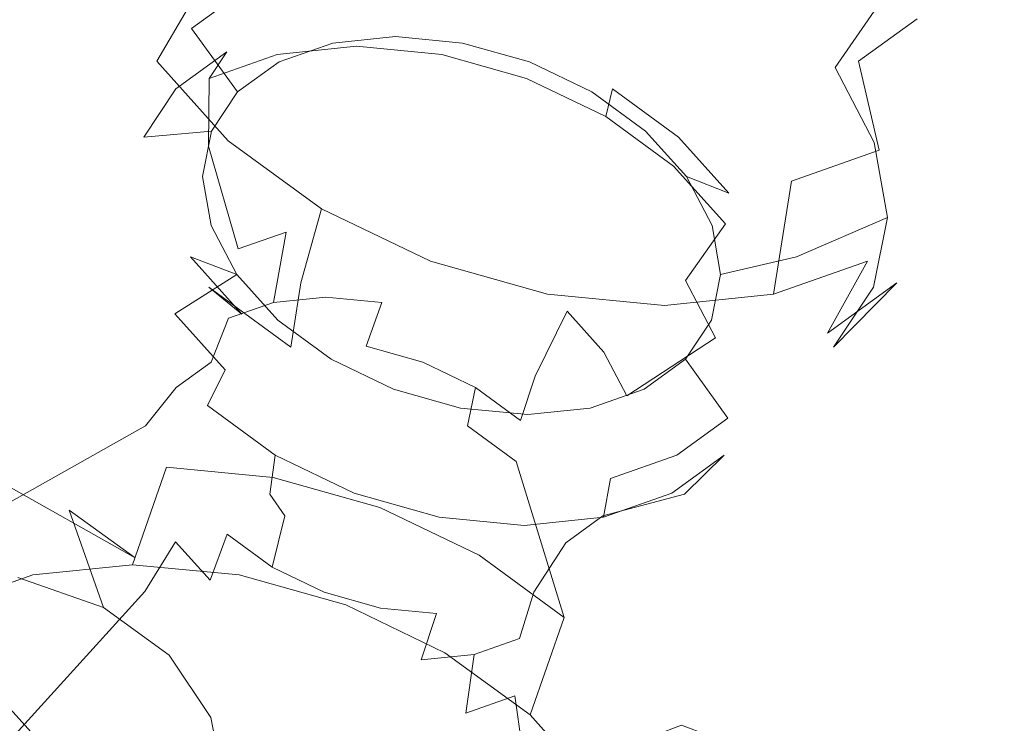
# Model space of a CAD drawing. Extents: x -90 to 89, y -148 to 34.
# Drawn here: x 76 to 89, y 11 to 21 of the extents above; entities that cross this region are included whole.
import ezdxf

# ---------------------------------------------------------------- set-up
doc = ezdxf.new("R2010")
doc.units = 0
doc.header["$LTSCALE"] = 500
doc.header["$MEASUREMENT"] = 0
doc.layers.add('BATERIA_3', color=7, linetype='Continuous')

msp = doc.modelspace()

# ---------------------------------------------------------------- linework, layer by layer
at = {"layer": 'BATERIA_3', "lineweight": 0}
for points, invisible_edges in [([(77.611, 21.109, 107.674), (78.389, 22.302, 106.692), (78.928, 21.274, 105.796), (78.187, 20.011, 106.717)], 13), ([(89.047, 20.011, 110.773), (89.091, 21.274, 109.592), (88.911, 22.302, 110.621), (88.854, 21.109, 111.873)], 15), ([(77.611, 21.109, 107.674), (77.44, 20.053, 108.738), (77.254, 21.112, 109.8), (77.418, 22.207, 108.775)], 15), ([(78.069, 21.598, 112.949), (78.635, 20.433, 113.378), (79.301, 20.917, 114.144), (78.885, 22.19, 113.886)], 15), ([(83.821, 22.19, 115.729), (83.337, 20.917, 115.651), (84.343, 20.433, 115.51), (85.051, 21.598, 115.556)], 15), ([(88.279, 22.207, 112.831), (87.731, 21.112, 113.712), (88.286, 20.053, 112.789), (88.854, 21.109, 111.873)], 15), ([(77.254, 21.112, 109.8), (77.376, 19.927, 110.907), (77.555, 20.826, 111.933), (77.451, 22.099, 110.927)], 15), ([(78.928, 21.274, 105.796), (79.795, 22.101, 105.528), (80.542, 21.27, 104.92), (79.788, 20.316, 105.095)], 15), ([(86.843, 22.099, 114.435), (86.105, 20.826, 115.126), (86.913, 19.927, 114.469), (87.731, 21.112, 113.712)], 7), ([(88.901, 20.316, 108.498), (88.447, 21.27, 107.872), (88.612, 22.101, 108.821), (89.091, 21.274, 109.592)], 15), ([(81.517, 20.557, 104.522), (82.327, 21.807, 104.763), (83.185, 21.394, 104.642), (82.653, 20.009, 104.363)], 15), ([(87.217, 20.009, 106.067), (86.632, 21.394, 105.929), (87.201, 21.807, 106.583), (87.971, 20.557, 106.933)], 15), ([(77.555, 20.826, 111.933), (78.214, 19.802, 112.547), (78.635, 20.433, 113.378), (78.069, 21.598, 112.949)], 15), ([(85.051, 21.598, 115.556), (84.343, 20.433, 115.51), (85.205, 19.802, 115.158), (86.105, 20.826, 115.126)], 15), ([(80.168, 21.221, 114.792), (80.452, 20.244, 114.675), (81.257, 20.327, 115.064), (81.176, 21.325, 115.28)], 13), ([(81.176, 21.325, 115.28), (81.257, 20.327, 115.064), (82.12, 20.244, 115.298), (82.257, 21.221, 115.573)], 13), ([(82.653, 20.009, 104.363), (83.185, 21.394, 104.642), (84.108, 21.134, 104.709), (83.874, 19.665, 104.451)], 15), ([(86.237, 19.665, 105.334), (85.892, 21.134, 105.376), (86.632, 21.394, 105.929), (87.217, 20.009, 106.067)], 15), ([(78.187, 20.011, 106.717), (78.928, 21.274, 105.796), (79.788, 20.316, 105.095), (79.106, 18.987, 105.968)], 6), ([(79.301, 20.917, 114.144), (79.76, 20.001, 114.157), (80.452, 20.244, 114.675), (80.168, 21.221, 114.792)], 13), ([(79.788, 20.316, 105.095), (80.542, 21.27, 104.92), (81.517, 20.557, 104.522), (80.912, 19.494, 104.637)], 15), ([(82.257, 21.221, 115.573), (82.12, 20.244, 115.298), (82.982, 20.001, 115.361), (83.337, 20.917, 115.651)], 13), ([(88.352, 19.494, 107.415), (87.971, 20.557, 106.933), (88.447, 21.27, 107.872), (88.901, 20.316, 108.498)], 15), ([(88.844, 18.987, 109.604), (88.901, 20.316, 108.498), (89.091, 21.274, 109.592), (89.047, 20.011, 110.773)], 15), ([(77.44, 20.053, 108.738), (77.545, 18.963, 109.941), (77.376, 19.927, 110.907), (77.254, 21.112, 109.8)], 15), ([(78.187, 20.011, 106.717), (77.996, 18.993, 107.815), (77.44, 20.053, 108.738), (77.611, 21.109, 107.674)], 15), ([(83.874, 19.665, 104.451), (84.108, 21.134, 104.709), (85.031, 21.045, 104.959), (85.097, 19.548, 104.782)], 15), ([(85.097, 19.548, 104.782), (85.031, 21.045, 104.959), (85.892, 21.134, 105.376), (86.237, 19.665, 105.334)], 15), ([(87.731, 21.112, 113.712), (86.913, 19.927, 114.469), (87.418, 18.963, 113.628), (88.286, 20.053, 112.789)], 12), ([(88.854, 21.109, 111.873), (88.286, 20.053, 112.789), (88.472, 18.993, 111.727), (89.047, 20.011, 110.773)], 15), ([(78.635, 20.433, 113.378), (79.227, 19.614, 113.546), (79.76, 20.001, 114.157), (79.301, 20.917, 114.144)], 5), ([(83.337, 20.917, 115.651), (82.982, 20.001, 115.361), (83.785, 19.614, 115.248), (84.343, 20.433, 115.51)], 13), ([(77.376, 19.927, 110.907), (78.068, 19.067, 111.708), (78.214, 19.802, 112.547), (77.555, 20.826, 111.933)], 15), ([(86.105, 20.826, 115.126), (85.205, 19.802, 115.158), (85.865, 19.067, 114.62), (86.913, 19.927, 114.469)], 15), ([(79.941, 20.43, 115.451), (79.737, 20.097, 115.908), (80.758, 20.202, 116.401), (80.933, 20.532, 115.931)], 13), ([(80.452, 20.244, 114.675), (79.941, 20.43, 115.451), (80.933, 20.532, 115.931), (81.257, 20.327, 115.064)], 15), ([(80.933, 20.532, 115.931), (80.758, 20.202, 116.401), (81.852, 20.097, 116.698), (81.997, 20.43, 116.219)], 13), ([(80.912, 19.494, 104.637), (81.517, 20.557, 104.522), (82.653, 20.009, 104.363), (82.223, 18.863, 104.453)], 15), ([(81.257, 20.327, 115.064), (80.933, 20.532, 115.931), (81.997, 20.43, 116.219), (82.12, 20.244, 115.298)], 15), ([(87.483, 18.863, 106.417), (87.217, 20.009, 106.067), (87.971, 20.557, 106.933), (88.352, 19.494, 107.415)], 13), ([(78.214, 19.802, 112.547), (78.891, 19.11, 112.883), (79.227, 19.614, 113.546), (78.635, 20.433, 113.378)], 9), ([(79.088, 20.131, 114.813), (78.859, 19.789, 115.252), (79.737, 20.097, 115.908), (79.941, 20.43, 115.451)], 13), ([(79.76, 20.001, 114.157), (79.088, 20.131, 114.813), (79.941, 20.43, 115.451), (80.452, 20.244, 114.675)], 15), ([(81.997, 20.43, 116.219), (81.852, 20.097, 116.698), (82.945, 19.789, 116.777), (83.06, 20.131, 116.297)], 13), ([(82.12, 20.244, 115.298), (81.997, 20.43, 116.219), (83.06, 20.131, 116.297), (82.982, 20.001, 115.361)], 15), ([(84.343, 20.433, 115.51), (83.785, 19.614, 115.248), (84.473, 19.11, 114.967), (85.205, 19.802, 115.158)], 13), ([(79.106, 18.987, 105.968), (79.788, 20.316, 105.095), (80.912, 19.494, 104.637), (80.307, 18.109, 105.478)], 7), ([(88.258, 18.109, 108.448), (88.352, 19.494, 107.415), (88.901, 20.316, 108.498), (88.844, 18.987, 109.604)], 15), ([(79.737, 20.097, 115.908), (79.663, 19.201, 116.351), (80.606, 19.298, 116.807), (80.758, 20.202, 116.401)], 15), ([(80.758, 20.202, 116.401), (80.606, 19.298, 116.807), (81.617, 19.201, 117.081), (81.852, 20.097, 116.698)], 15), ([(77.996, 18.993, 107.815), (78.051, 17.999, 109.1), (77.545, 18.963, 109.941), (77.44, 20.053, 108.738)], 15), ([(78.432, 19.654, 114.06), (78.185, 19.299, 114.476), (78.859, 19.789, 115.252), (79.088, 20.131, 114.813)], 11), ([(79.227, 19.614, 113.546), (78.432, 19.654, 114.06), (79.088, 20.131, 114.813), (79.76, 20.001, 114.157)], 13), ([(78.859, 19.789, 115.252), (78.853, 18.917, 115.745), (79.663, 19.201, 116.351), (79.737, 20.097, 115.908)], 15), ([(81.852, 20.097, 116.698), (81.617, 19.201, 117.081), (82.626, 18.917, 117.154), (82.945, 19.789, 116.777)], 15), ([(83.06, 20.131, 116.297), (82.945, 19.789, 116.777), (83.963, 19.299, 116.634), (84.049, 19.654, 116.157)], 9), ([(82.982, 20.001, 115.361), (83.06, 20.131, 116.297), (84.049, 19.654, 116.157), (83.785, 19.614, 115.248)], 15), ([(88.286, 20.053, 112.789), (87.418, 18.963, 113.628), (87.588, 17.999, 112.662), (88.472, 18.993, 111.727)], 13), ([(77.545, 18.963, 109.941), (78.206, 18.278, 110.918), (78.068, 19.067, 111.708), (77.376, 19.927, 110.907)], 15), ([(79.106, 18.987, 105.968), (78.883, 18.006, 107.092), (77.996, 18.993, 107.815), (78.187, 20.011, 106.717)], 15), ([(82.223, 18.863, 104.453), (82.653, 20.009, 104.363), (83.874, 19.665, 104.451), (83.63, 18.466, 104.555)], 15), ([(86.913, 19.927, 114.469), (85.865, 19.067, 114.62), (86.279, 18.278, 113.933), (87.418, 18.963, 113.628)], 15), ([(86.353, 18.466, 105.572), (86.237, 19.665, 105.334), (87.217, 20.009, 106.067), (87.483, 18.863, 106.417)], 11), ([(89.047, 20.011, 110.773), (88.472, 18.993, 111.727), (88.275, 18.006, 110.6), (88.844, 18.987, 109.604)], 15), ([(78.068, 19.067, 111.708), (78.775, 18.524, 112.213), (78.891, 19.11, 112.883), (78.214, 19.802, 112.547)], 13), ([(78.185, 19.299, 114.476), (78.23, 18.464, 115.029), (78.853, 18.917, 115.745), (78.859, 19.789, 115.252)], 11), ([(82.945, 19.789, 116.777), (82.626, 18.917, 117.154), (83.566, 18.464, 117.022), (83.963, 19.299, 116.634)], 15), ([(85.205, 19.802, 115.158), (84.473, 19.11, 114.967), (85, 18.524, 114.538), (85.865, 19.067, 114.62)], 13), ([(78.018, 19.033, 113.242), (77.759, 18.66, 113.636), (78.185, 19.299, 114.476), (78.432, 19.654, 114.06)], 15), ([(78.891, 19.11, 112.883), (78.018, 19.033, 113.242), (78.432, 19.654, 114.06), (79.227, 19.614, 113.546)], 12), ([(83.63, 18.466, 104.555), (83.874, 19.665, 104.451), (85.097, 19.548, 104.782), (85.039, 18.331, 104.937)], 15), ([(83.785, 19.614, 115.248), (84.049, 19.654, 116.157), (84.897, 19.033, 115.811), (84.473, 19.11, 114.967)], 13), ([(84.049, 19.654, 116.157), (83.963, 19.299, 116.634), (84.835, 18.66, 116.278), (84.897, 19.033, 115.811)], 13), ([(85.039, 18.331, 104.937), (85.097, 19.548, 104.782), (86.237, 19.665, 105.334), (86.353, 18.466, 105.572)], 15), ([(80.307, 18.109, 105.478), (80.912, 19.494, 104.637), (82.223, 18.863, 104.453), (81.708, 17.434, 105.281)], 7), ([(87.329, 17.434, 107.381), (87.483, 18.863, 106.417), (88.352, 19.494, 107.415), (88.258, 18.109, 108.448)], 15), ([(77.759, 18.66, 113.636), (77.837, 17.874, 114.252), (78.23, 18.464, 115.029), (78.185, 19.299, 114.476)], 15), ([(79.663, 19.201, 116.351), (79.853, 17.811, 116.537), (80.576, 17.885, 116.887), (80.606, 19.298, 116.807)], 15), ([(80.606, 19.298, 116.807), (80.576, 17.885, 116.887), (81.351, 17.811, 117.097), (81.617, 19.201, 117.081)], 15), ([(83.963, 19.299, 116.634), (83.566, 18.464, 117.022), (84.372, 17.874, 116.693), (84.835, 18.66, 116.278)], 15), ([(78.853, 18.917, 115.745), (79.232, 17.593, 116.072), (79.853, 17.811, 116.537), (79.663, 19.201, 116.351)], 13), ([(81.617, 19.201, 117.081), (81.351, 17.811, 117.097), (82.126, 17.593, 117.153), (82.626, 18.917, 117.154)], 15), ([(77.874, 18.31, 112.417), (77.611, 17.916, 112.786), (77.759, 18.66, 113.636), (78.018, 19.033, 113.242)], 15), ([(78.775, 18.524, 112.213), (77.874, 18.31, 112.417), (78.018, 19.033, 113.242), (78.891, 19.11, 112.883)], 15), ([(78.206, 18.278, 110.918), (78.885, 17.894, 111.582), (78.775, 18.524, 112.213), (78.068, 19.067, 111.708)], 13), ([(84.473, 19.11, 114.967), (84.897, 19.033, 115.811), (85.547, 18.31, 115.282), (85, 18.524, 114.538)], 9), ([(84.897, 19.033, 115.811), (84.835, 18.66, 116.278), (85.504, 17.916, 115.734), (85.547, 18.31, 115.282)], 13), ([(85.865, 19.067, 114.62), (85, 18.524, 114.538), (85.331, 17.894, 113.989), (86.279, 18.278, 113.933)], 13), ([(78.051, 17.999, 109.1), (78.619, 17.49, 110.231), (78.206, 18.278, 110.918), (77.545, 18.963, 109.941)], 15), ([(78.883, 18.006, 107.092), (78.858, 17.1, 108.442), (78.051, 17.999, 109.1), (77.996, 18.993, 107.815)], 15), ([(78.23, 18.464, 115.029), (78.754, 17.245, 115.523), (79.232, 17.593, 116.072), (78.853, 18.917, 115.745)], 11), ([(80.307, 18.109, 105.478), (80.041, 17.158, 106.62), (78.883, 18.006, 107.092), (79.106, 18.987, 105.968)], 14), ([(82.626, 18.917, 117.154), (82.126, 17.593, 117.153), (82.847, 17.245, 117.052), (83.566, 18.464, 117.022)], 15), ([(87.418, 18.963, 113.628), (86.279, 18.278, 113.933), (86.417, 17.49, 113.143), (87.588, 17.999, 112.662)], 15), ([(88.472, 18.993, 111.727), (87.588, 17.999, 112.662), (87.409, 17.1, 111.636), (88.275, 18.006, 110.6)], 13), ([(88.844, 18.987, 109.604), (88.275, 18.006, 110.6), (87.71, 17.158, 109.484), (88.258, 18.109, 108.448)], 15), ([(81.708, 17.434, 105.281), (82.223, 18.863, 104.453), (83.63, 18.466, 104.555), (83.212, 17.01, 105.391)], 7), ([(86.122, 17.01, 106.478), (86.353, 18.466, 105.572), (87.483, 18.863, 106.417), (87.329, 17.434, 107.381)], 4), ([(77.611, 17.916, 112.786), (77.7, 17.187, 113.468), (77.837, 17.874, 114.252), (77.759, 18.66, 113.636)], 15), ([(84.835, 18.66, 116.278), (84.372, 17.874, 116.693), (84.99, 17.187, 116.19), (85.504, 17.916, 115.734)], 11), ([(78.885, 17.894, 111.582), (78.01, 17.534, 111.639), (77.874, 18.31, 112.417), (78.775, 18.524, 112.213)], 15), ([(85, 18.524, 114.538), (85.547, 18.31, 115.282), (85.954, 17.534, 114.606), (85.331, 17.894, 113.989)], 15), ([(77.837, 17.874, 114.252), (78.452, 16.793, 114.928), (78.754, 17.245, 115.523), (78.23, 18.464, 115.029)], 15), ([(83.566, 18.464, 117.022), (82.847, 17.245, 117.052), (83.465, 16.793, 116.8), (84.372, 17.874, 116.693)], 15), ([(83.212, 17.01, 105.391), (83.63, 18.466, 104.555), (85.039, 18.331, 104.937), (84.717, 16.866, 105.799)], 7), ([(84.717, 16.866, 105.799), (85.039, 18.331, 104.937), (86.353, 18.466, 105.572), (86.122, 17.01, 106.478)], 7), ([(78.01, 17.534, 111.639), (77.751, 17.118, 111.987), (77.611, 17.916, 112.786), (77.874, 18.31, 112.417)], 15), ([(78.619, 17.49, 110.231), (79.215, 17.264, 111.033), (78.885, 17.894, 111.582), (78.206, 18.278, 110.918)], 13), ([(86.279, 18.278, 113.933), (85.331, 17.894, 113.989), (85.441, 17.264, 113.358), (86.417, 17.49, 113.143)], 9), ([(85.547, 18.31, 115.282), (85.504, 17.916, 115.734), (85.922, 17.118, 115.038), (85.954, 17.534, 114.606)], 15), ([(78.858, 17.1, 108.442), (79.28, 16.755, 109.693), (78.619, 17.49, 110.231), (78.051, 17.999, 109.1)], 14), ([(80.041, 17.158, 106.62), (79.913, 16.328, 108.012), (78.858, 17.1, 108.442), (78.883, 18.006, 107.092)], 13), ([(81.708, 17.434, 105.281), (81.392, 16.508, 106.43), (80.041, 17.158, 106.62), (80.307, 18.109, 105.478)], 15), ([(87.588, 17.999, 112.662), (86.417, 17.49, 113.143), (86.271, 16.755, 112.304), (87.409, 17.1, 111.636)], 14), ([(88.258, 18.109, 108.448), (87.71, 17.158, 109.484), (86.815, 16.508, 108.455), (87.329, 17.434, 107.381)], 15), ([(88.275, 18.006, 110.6), (87.409, 17.1, 111.636), (86.894, 16.328, 110.62), (87.71, 17.158, 109.484)], 9), ([(77.751, 17.118, 111.987), (77.829, 16.45, 112.729), (77.7, 17.187, 113.468), (77.611, 17.916, 112.786)], 15), ([(77.7, 17.187, 113.468), (78.347, 16.266, 114.326), (78.452, 16.793, 114.928), (77.837, 17.874, 114.252)], 15), ([(79.215, 17.264, 111.033), (78.417, 16.759, 110.963), (78.01, 17.534, 111.639), (78.885, 17.894, 111.582)], 15), ([(79.853, 17.811, 116.537), (79.688, 16.904, 117.137), (80.361, 16.973, 117.462), (80.576, 17.885, 116.887)], 13), ([(80.576, 17.885, 116.887), (80.361, 16.973, 117.462), (81.084, 16.904, 117.658), (81.351, 17.811, 117.097)], 13), ([(84.372, 17.874, 116.693), (83.465, 16.793, 116.8), (83.938, 16.266, 116.414), (84.99, 17.187, 116.19)], 13), ([(85.504, 17.916, 115.734), (84.99, 17.187, 116.19), (85.376, 16.45, 115.548), (85.922, 17.118, 115.038)], 13), ([(85.331, 17.894, 113.989), (85.954, 17.534, 114.606), (86.09, 16.759, 113.829), (85.441, 17.264, 113.358)], 15), ([(79.232, 17.593, 116.072), (79.108, 16.701, 116.703), (79.688, 16.904, 117.137), (79.853, 17.811, 116.537)], 9), ([(81.351, 17.811, 117.097), (81.084, 16.904, 117.658), (81.805, 16.701, 117.71), (82.126, 17.593, 117.153)], 15), ([(78.417, 16.759, 110.963), (78.169, 16.32, 111.291), (77.751, 17.118, 111.987), (78.01, 17.534, 111.639)], 15), ([(79.28, 16.755, 109.693), (79.742, 16.678, 110.604), (79.215, 17.264, 111.033), (78.619, 17.49, 110.231)], 1), ([(78.754, 17.245, 115.523), (78.663, 16.377, 116.192), (79.108, 16.701, 116.703), (79.232, 17.593, 116.072)], 15), ([(82.126, 17.593, 117.153), (81.805, 16.701, 117.71), (82.477, 16.377, 117.616), (82.847, 17.245, 117.052)], 15), ([(86.417, 17.49, 113.143), (85.441, 17.264, 113.358), (85.324, 16.678, 112.689), (86.271, 16.755, 112.304)], 13), ([(85.954, 17.534, 114.606), (85.922, 17.118, 115.038), (86.062, 16.32, 114.239), (86.09, 16.759, 113.829)], 15), ([(83.212, 17.01, 105.391), (82.843, 16.099, 106.536), (81.392, 16.508, 106.43), (81.708, 17.434, 105.281)], 15), ([(87.329, 17.434, 107.381), (86.815, 16.508, 108.455), (85.65, 16.099, 107.584), (86.122, 17.01, 106.478)], 14), ([(78.452, 16.793, 114.928), (78.382, 15.956, 115.637), (78.663, 16.377, 116.192), (78.754, 17.245, 115.523)], 15), ([(79.742, 16.678, 110.604), (79.067, 16.035, 110.434), (78.417, 16.759, 110.963), (79.215, 17.264, 111.033)], 9), ([(82.847, 17.245, 117.052), (82.477, 16.377, 117.616), (83.053, 15.956, 117.381), (83.465, 16.793, 116.8)], 11), ([(85.441, 17.264, 113.358), (86.09, 16.759, 113.829), (85.946, 16.035, 113.003), (85.324, 16.678, 112.689)], 15), ([(77.829, 16.45, 112.729), (78.447, 15.701, 113.76), (78.347, 16.266, 114.326), (77.7, 17.187, 113.468)], 15), ([(78.169, 16.32, 111.291), (78.216, 15.713, 112.087), (77.829, 16.45, 112.729), (77.751, 17.118, 111.987)], 15), ([(81.392, 16.508, 106.43), (81.143, 15.736, 107.84), (79.913, 16.328, 108.012), (80.041, 17.158, 106.62)], 11), ([(84.99, 17.187, 116.19), (83.938, 16.266, 116.414), (84.235, 15.701, 115.921), (85.376, 16.45, 115.548)], 9), ([(85.922, 17.118, 115.038), (85.376, 16.45, 115.548), (85.505, 15.713, 114.809), (86.062, 16.32, 114.239)], 15), ([(87.71, 17.158, 109.484), (86.894, 16.328, 110.62), (86.079, 15.736, 109.683), (86.815, 16.508, 108.455)], 7), ([(79.913, 16.328, 108.012), (80.142, 16.124, 109.342), (79.28, 16.755, 109.693), (78.858, 17.1, 108.442)], 15), ([(84.717, 16.866, 105.799), (84.295, 15.959, 106.929), (82.843, 16.099, 106.536), (83.212, 17.01, 105.391)], 15), ([(86.122, 17.01, 106.478), (85.65, 16.099, 107.584), (84.295, 15.959, 106.929), (84.717, 16.866, 105.799)], 15), ([(87.409, 17.1, 111.636), (86.271, 16.755, 112.304), (85.85, 16.124, 111.473), (86.894, 16.328, 110.62)], 15), ([(79.472, 16.34, 117.696), (79.688, 16.904, 117.137), (79.108, 16.701, 116.703), (78.887, 16.135, 117.258)], 15), ([(80.152, 16.41, 118.024), (80.361, 16.973, 117.462), (79.688, 16.904, 117.137), (79.472, 16.34, 117.696)], 15), ([(80.88, 16.34, 118.222), (81.084, 16.904, 117.658), (80.361, 16.973, 117.462), (80.152, 16.41, 118.024)], 14), ([(81.608, 16.135, 118.274), (81.805, 16.701, 117.71), (81.084, 16.904, 117.658), (80.88, 16.34, 118.222)], 15), ([(79.067, 16.035, 110.434), (78.838, 15.576, 110.747), (78.169, 16.32, 111.291), (78.417, 16.759, 110.963)], 15), ([(78.347, 16.266, 114.326), (78.284, 15.465, 115.076), (78.382, 15.956, 115.637), (78.452, 16.793, 114.928)], 15), ([(80.142, 16.124, 109.342), (80.431, 16.174, 110.323), (79.742, 16.678, 110.604), (79.28, 16.755, 109.693)], 13), ([(83.465, 16.793, 116.8), (83.053, 15.956, 117.381), (83.494, 15.465, 117.022), (83.938, 16.266, 116.414)], 15), ([(86.271, 16.755, 112.304), (85.324, 16.678, 112.689), (84.988, 16.174, 112.025), (85.85, 16.124, 111.473)], 13), ([(86.09, 16.759, 113.829), (86.062, 16.32, 114.239), (85.914, 15.576, 113.389), (85.946, 16.035, 113.003)], 15), ([(78.887, 16.135, 117.258), (79.108, 16.701, 116.703), (78.663, 16.377, 116.192), (78.438, 15.808, 116.742)], 14), ([(80.431, 16.174, 110.323), (79.915, 15.415, 110.088), (79.067, 16.035, 110.434), (79.742, 16.678, 110.604)], 15), ([(82.286, 15.808, 118.179), (82.477, 16.377, 117.616), (81.805, 16.701, 117.71), (81.608, 16.135, 118.274)], 15), ([(85.324, 16.678, 112.689), (85.946, 16.035, 113.003), (85.532, 15.415, 112.186), (84.988, 16.174, 112.025)], 11), ([(82.843, 16.099, 106.536), (82.463, 15.364, 107.935), (81.143, 15.736, 107.84), (81.392, 16.508, 106.43)], 15), ([(86.815, 16.508, 108.455), (86.079, 15.736, 109.683), (85.019, 15.364, 108.89), (85.65, 16.099, 107.584)], 15), ([(78.216, 15.713, 112.087), (78.743, 15.135, 113.267), (78.447, 15.701, 113.76), (77.829, 16.45, 112.729)], 15), ([(78.438, 15.808, 116.742), (78.663, 16.377, 116.192), (78.382, 15.956, 115.637), (78.154, 15.383, 116.182)], 15), ([(79.472, 16.34, 117.696), (79.155, 15.889, 118.381), (79.886, 15.964, 118.735), (80.152, 16.41, 118.024)], 15), ([(80.152, 16.41, 118.024), (79.886, 15.964, 118.735), (80.67, 15.889, 118.947), (80.88, 16.34, 118.222)], 15), ([(82.867, 15.383, 117.942), (83.053, 15.956, 117.381), (82.477, 16.377, 117.616), (82.286, 15.808, 118.179)], 14), ([(85.376, 16.45, 115.548), (84.235, 15.701, 115.921), (84.334, 15.135, 115.355), (85.505, 15.713, 114.809)], 15), ([(78.838, 15.576, 110.747), (78.833, 15.026, 111.584), (78.216, 15.713, 112.087), (78.169, 16.32, 111.291)], 15), ([(78.447, 15.701, 113.76), (78.377, 14.938, 114.548), (78.284, 15.465, 115.076), (78.347, 16.266, 114.326)], 15), ([(78.887, 16.135, 117.258), (78.526, 15.668, 117.911), (79.155, 15.889, 118.381), (79.472, 16.34, 117.696)], 15), ([(81.143, 15.736, 107.84), (81.147, 15.64, 109.2), (80.142, 16.124, 109.342), (79.913, 16.328, 108.012)], 15), ([(80.88, 16.34, 118.222), (80.67, 15.889, 118.947), (81.454, 15.668, 119.004), (81.608, 16.135, 118.274)], 7), ([(83.938, 16.266, 116.414), (83.494, 15.465, 117.022), (83.771, 14.938, 116.562), (84.235, 15.701, 115.921)], 15), ([(86.894, 16.328, 110.62), (85.85, 16.124, 111.473), (85.184, 15.64, 110.708), (86.079, 15.736, 109.683)], 15), ([(86.062, 16.32, 114.239), (85.505, 15.713, 114.809), (85.369, 15.026, 114.025), (85.914, 15.576, 113.389)], 15), ([(78.438, 15.808, 116.742), (78.042, 15.317, 117.355), (78.526, 15.668, 117.911), (78.887, 16.135, 117.258)], 6), ([(81.234, 15.787, 110.211), (80.904, 14.938, 109.949), (79.915, 15.415, 110.088), (80.431, 16.174, 110.323)], 15), ([(81.147, 15.64, 109.2), (81.234, 15.787, 110.211), (80.431, 16.174, 110.323), (80.142, 16.124, 109.342)], 13), ([(81.608, 16.135, 118.274), (81.454, 15.668, 119.004), (82.183, 15.317, 118.902), (82.286, 15.808, 118.179)], 3), ([(84.295, 15.959, 106.929), (83.785, 15.237, 108.294), (82.463, 15.364, 107.935), (82.843, 16.099, 106.536)], 15), ([(85.65, 16.099, 107.584), (85.019, 15.364, 108.89), (83.785, 15.237, 108.294), (84.295, 15.959, 106.929)], 15), ([(85.85, 16.124, 111.473), (84.988, 16.174, 112.025), (84.456, 15.787, 111.414), (85.184, 15.64, 110.708)], 13), ([(84.988, 16.174, 112.025), (85.532, 15.415, 112.186), (84.876, 14.938, 111.432), (84.456, 15.787, 111.414)], 13), ([(79.155, 15.889, 118.381), (77.032, 14.651, 122.33), (78.312, 14.783, 122.949), (79.886, 15.964, 118.735)], 15), ([(79.886, 15.964, 118.735), (78.312, 14.783, 122.949), (79.685, 14.651, 123.321), (80.67, 15.889, 118.947)], 13), ([(79.915, 15.415, 110.088), (79.71, 14.938, 110.391), (78.838, 15.576, 110.747), (79.067, 16.035, 110.434)], 9), ([(85.946, 16.035, 113.003), (85.914, 15.576, 113.389), (85.488, 14.938, 112.549), (85.532, 15.415, 112.186)], 15), ([(74.466, 15.635, 137.716), (77.061, 14.231, 134.12), (75.96, 14.618, 133.296), (73.837, 15.856, 137.245)], 15), ([(78.526, 15.668, 117.911), (75.931, 14.265, 121.506), (77.032, 14.651, 122.33), (79.155, 15.889, 118.381)], 15), ([(78.154, 15.383, 116.182), (78.382, 15.956, 115.637), (78.284, 15.465, 115.076), (78.056, 14.888, 115.617)], 15), ([(80.67, 15.889, 118.947), (79.685, 14.651, 123.321), (81.057, 14.265, 123.42), (81.454, 15.668, 119.004)], 13), ([(83.312, 14.888, 117.58), (83.494, 15.465, 117.022), (83.053, 15.956, 117.381), (82.867, 15.383, 117.942)], 15), ([(78.154, 15.383, 116.182), (77.737, 14.859, 116.753), (78.042, 15.317, 117.355), (78.438, 15.808, 116.742)], 15), ([(78.833, 15.026, 111.584), (79.216, 14.609, 112.881), (78.743, 15.135, 113.267), (78.216, 15.713, 112.087)], 15), ([(82.096, 15.544, 110.273), (81.967, 14.639, 110.026), (80.904, 14.938, 109.949), (81.234, 15.787, 110.211)], 15), ([(82.463, 15.364, 107.935), (82.227, 15.336, 109.279), (81.147, 15.64, 109.2), (81.143, 15.736, 107.84)], 15), ([(82.227, 15.336, 109.279), (82.096, 15.544, 110.273), (81.234, 15.787, 110.211), (81.147, 15.64, 109.2)], 13), ([(82.286, 15.808, 118.179), (82.183, 15.317, 118.902), (82.809, 14.859, 118.647), (82.867, 15.383, 117.942)], 5), ([(85.184, 15.64, 110.708), (84.456, 15.787, 111.414), (83.764, 15.544, 110.896), (84.317, 15.336, 110.059)], 13), ([(84.456, 15.787, 111.414), (84.876, 14.938, 111.432), (84.023, 14.639, 110.794), (83.764, 15.544, 110.896)], 13), ([(85.505, 15.713, 114.809), (84.334, 15.135, 115.355), (84.229, 14.609, 114.753), (85.369, 15.026, 114.025)], 15), ([(86.079, 15.736, 109.683), (85.184, 15.64, 110.708), (84.317, 15.336, 110.059), (85.019, 15.364, 108.89)], 15), ([(74.95, 15.284, 138.271), (77.907, 13.617, 135.093), (77.061, 14.231, 134.12), (74.466, 15.635, 137.716)], 13), ([(78.042, 15.317, 117.355), (75.085, 13.65, 120.534), (75.931, 14.265, 121.506), (78.526, 15.668, 117.911)], 12), ([(78.743, 15.135, 113.267), (78.653, 14.411, 114.089), (78.377, 14.938, 114.548), (78.447, 15.701, 113.76)], 15), ([(81.454, 15.668, 119.004), (81.057, 14.265, 123.42), (82.333, 13.65, 123.241), (82.183, 15.317, 118.902)], 13), ([(84.235, 15.701, 115.921), (83.771, 14.938, 116.562), (83.863, 14.411, 116.035), (84.334, 15.135, 115.355)], 15), ([(78.056, 14.888, 115.617), (78.284, 15.465, 115.076), (78.377, 14.938, 114.548), (78.149, 14.356, 115.084)], 15), ([(79.71, 14.938, 110.391), (79.639, 14.436, 111.256), (78.833, 15.026, 111.584), (78.838, 15.576, 110.747)], 15), ([(82.959, 15.462, 110.507), (83.031, 14.537, 110.314), (81.967, 14.639, 110.026), (82.096, 15.544, 110.273)], 15), ([(83.308, 15.232, 109.572), (82.959, 15.462, 110.507), (82.096, 15.544, 110.273), (82.227, 15.336, 109.279)], 13), ([(84.317, 15.336, 110.059), (83.764, 15.544, 110.896), (82.959, 15.462, 110.507), (83.308, 15.232, 109.572)], 13), ([(83.764, 15.544, 110.896), (84.023, 14.639, 110.794), (83.031, 14.537, 110.314), (82.959, 15.462, 110.507)], 15), ([(83.591, 14.356, 117.116), (83.771, 14.938, 116.562), (83.494, 15.465, 117.022), (83.312, 14.888, 117.58)], 15), ([(85.914, 15.576, 113.389), (85.369, 15.026, 114.025), (84.975, 14.436, 113.248), (85.488, 14.938, 112.549)], 11), ([(78.056, 14.888, 115.617), (77.631, 14.326, 116.144), (77.737, 14.859, 116.753), (78.154, 15.383, 116.182)], 15), ([(80.904, 14.938, 109.949), (80.728, 14.448, 110.248), (79.71, 14.938, 110.391), (79.915, 15.415, 110.088)], 13), ([(83.785, 15.237, 108.294), (83.308, 15.232, 109.572), (82.227, 15.336, 109.279), (82.463, 15.364, 107.935)], 15), ([(82.867, 15.383, 117.942), (82.809, 14.859, 118.647), (83.288, 14.326, 118.256), (83.312, 14.888, 117.58)], 15), ([(85.019, 15.364, 108.89), (84.317, 15.336, 110.059), (83.308, 15.232, 109.572), (83.785, 15.237, 108.294)], 15), ([(85.532, 15.415, 112.186), (85.488, 14.938, 112.549), (84.814, 14.448, 111.773), (84.876, 14.938, 111.432)], 13), ([(77.737, 14.859, 116.753), (74.55, 12.849, 119.479), (75.085, 13.65, 120.534), (78.042, 15.317, 117.355)], 15), ([(75.255, 14.826, 138.874), (78.441, 12.815, 136.147), (77.907, 13.617, 135.093), (74.95, 15.284, 138.271)], 11), ([(82.183, 15.317, 118.902), (82.333, 13.65, 123.241), (83.428, 12.849, 122.794), (82.809, 14.859, 118.647)], 13), ([(79.216, 14.609, 112.881), (79.094, 13.92, 113.729), (78.653, 14.411, 114.089), (78.743, 15.135, 113.267)], 15), ([(84.334, 15.135, 115.355), (83.863, 14.411, 116.035), (83.765, 13.92, 115.474), (84.229, 14.609, 114.753)], 15), ([(73.751, 14.76, 126.77), (72.581, 14.32, 129.904), (75.258, 14.521, 130.961), (76.447, 14.969, 127.777)], 15), ([(74.922, 14.32, 123.637), (73.751, 14.76, 126.77), (76.447, 14.969, 127.777), (77.636, 14.521, 124.593)], 15), ([(76.447, 14.969, 127.777), (75.258, 14.521, 130.961), (77.972, 14.32, 131.917), (79.142, 14.76, 128.784)], 15), ([(77.636, 14.521, 124.593), (76.447, 14.969, 127.777), (79.142, 14.76, 128.784), (80.312, 14.32, 125.65)], 15), ([(79.639, 14.436, 111.256), (79.835, 14.156, 112.629), (79.216, 14.609, 112.881), (78.833, 15.026, 111.584)], 14), ([(85.369, 15.026, 114.025), (84.229, 14.609, 114.753), (83.927, 14.156, 114.158), (84.975, 14.436, 113.248)], 11), ([(77.631, 14.326, 116.144), (74.365, 11.916, 118.414), (74.55, 12.849, 119.479), (77.737, 14.859, 116.753)], 15), ([(75.361, 14.293, 139.482), (78.627, 11.882, 137.213), (78.441, 12.815, 136.147), (75.255, 14.826, 138.874)], 15), ([(78.149, 14.356, 115.084), (77.731, 13.754, 115.571), (77.631, 14.326, 116.144), (78.056, 14.888, 115.617)], 15), ([(78.149, 14.356, 115.084), (78.377, 14.938, 114.548), (78.653, 14.411, 114.089), (78.428, 13.824, 114.621)], 15), ([(80.728, 14.448, 110.248), (80.579, 13.983, 111.123), (79.639, 14.436, 111.256), (79.71, 14.938, 110.391)], 11), ([(81.967, 14.639, 110.026), (81.821, 14.14, 110.327), (80.728, 14.448, 110.248), (80.904, 14.938, 109.949)], 13), ([(82.809, 14.859, 118.647), (83.428, 12.849, 122.794), (84.267, 11.916, 122.111), (83.288, 14.326, 118.256)], 14), ([(83.312, 14.888, 117.58), (83.288, 14.326, 118.256), (83.588, 13.754, 117.758), (83.591, 14.356, 117.116)], 15), ([(83.684, 13.824, 116.584), (83.863, 14.411, 116.035), (83.771, 14.938, 116.562), (83.591, 14.356, 117.116)], 15), ([(84.876, 14.938, 111.432), (84.814, 14.448, 111.773), (83.936, 14.14, 111.117), (84.023, 14.639, 110.794)], 9), ([(85.488, 14.938, 112.549), (84.975, 14.436, 113.248), (84.352, 13.983, 112.532), (84.814, 14.448, 111.773)], 15), ([(77.032, 14.651, 122.33), (76.593, 13.397, 123.505), (77.874, 13.529, 124.124), (78.312, 14.783, 122.949)], 9), ([(78.312, 14.783, 122.949), (77.874, 13.529, 124.124), (79.246, 13.397, 124.496), (79.685, 14.651, 123.321)], 13), ([(79.142, 14.76, 128.784), (77.972, 14.32, 131.917), (80.476, 13.754, 132.691), (81.593, 14.175, 129.699)], 15), ([(80.312, 14.32, 125.65), (79.142, 14.76, 128.784), (81.593, 14.175, 129.699), (82.71, 13.754, 126.707)], 15), ([(75.931, 14.265, 121.506), (75.492, 13.01, 122.681), (76.593, 13.397, 123.505), (77.032, 14.651, 122.33)], 12), ([(77.061, 14.231, 134.12), (77.5, 12.977, 132.945), (76.399, 13.363, 132.121), (75.96, 14.618, 133.296)], 13), ([(79.835, 14.156, 112.629), (79.67, 13.498, 113.495), (79.094, 13.92, 113.729), (79.216, 14.609, 112.881)], 12), ([(79.685, 14.651, 123.321), (79.246, 13.397, 124.496), (80.618, 13.01, 124.596), (81.057, 14.265, 123.42)], 13), ([(83.031, 14.537, 110.314), (82.915, 14.034, 110.624), (81.821, 14.14, 110.327), (81.967, 14.639, 110.026)], 13), ([(84.023, 14.639, 110.794), (83.936, 14.14, 111.117), (82.915, 14.034, 110.624), (83.031, 14.537, 110.314)], 13), ([(84.229, 14.609, 114.753), (83.765, 13.92, 115.474), (83.484, 13.498, 114.919), (83.927, 14.156, 114.158)], 15), ([(75.258, 14.521, 130.961), (74.149, 13.209, 133.928), (76.881, 13.029, 134.837), (77.972, 14.32, 131.917)], 15), ([(76.012, 13.029, 120.717), (74.922, 14.32, 123.637), (77.636, 14.521, 124.593), (78.744, 13.209, 121.626)], 15), ([(78.744, 13.209, 121.626), (77.636, 14.521, 124.593), (80.312, 14.32, 125.65), (81.403, 13.029, 122.73)], 15), ([(81.821, 14.14, 110.327), (81.589, 13.699, 111.197), (80.579, 13.983, 111.123), (80.728, 14.448, 110.248)], 15), ([(84.814, 14.448, 111.773), (84.352, 13.983, 112.532), (83.542, 13.699, 111.926), (83.936, 14.14, 111.117)], 15), ([(77.731, 13.754, 115.571), (74.54, 10.914, 117.41), (74.365, 11.916, 118.414), (77.631, 14.326, 116.144)], 15), ([(77.972, 14.32, 131.917), (76.881, 13.029, 134.837), (79.435, 12.522, 135.478), (80.476, 13.754, 132.691)], 15), ([(78.428, 13.824, 114.621), (78.031, 13.182, 115.072), (77.731, 13.754, 115.571), (78.149, 14.356, 115.084)], 15), ([(78.428, 13.824, 114.621), (78.653, 14.411, 114.089), (79.094, 13.92, 113.729), (78.873, 13.329, 114.258)], 15), ([(80.579, 13.983, 111.123), (80.555, 13.809, 112.528), (79.835, 14.156, 112.629), (79.639, 14.436, 111.256)], 15), ([(81.403, 13.029, 122.73), (80.312, 14.32, 125.65), (82.71, 13.754, 126.707), (83.751, 12.522, 123.92)], 15), ([(83.288, 14.326, 118.256), (84.267, 11.916, 122.111), (84.791, 10.914, 121.239), (83.588, 13.754, 117.758)], 15), ([(84.975, 14.436, 113.248), (83.927, 14.156, 114.158), (83.449, 13.809, 113.609), (84.352, 13.983, 112.532)], 13), ([(83.586, 13.329, 116.018), (83.765, 13.92, 115.474), (83.863, 14.411, 116.035), (83.684, 13.824, 116.584)], 15), ([(83.591, 14.356, 117.116), (83.588, 13.754, 117.758), (83.688, 13.182, 117.185), (83.684, 13.824, 116.584)], 15), ([(75.261, 13.721, 140.056), (78.451, 10.881, 138.216), (78.627, 11.882, 137.213), (75.361, 14.293, 139.482)], 15), ([(77.907, 13.617, 135.093), (78.346, 12.362, 133.917), (77.5, 12.977, 132.945), (77.061, 14.231, 134.12)], 9), ([(81.057, 14.265, 123.42), (80.618, 13.01, 124.596), (81.894, 12.395, 124.416), (82.333, 13.65, 123.241)], 13), ([(80.555, 13.809, 112.528), (80.342, 13.175, 113.4), (79.67, 13.498, 113.495), (79.835, 14.156, 112.629)], 13), ([(81.593, 14.175, 129.699), (80.476, 13.754, 132.691), (82.503, 12.769, 133.166), (83.528, 13.155, 130.422)], 15), ([(82.915, 14.034, 110.624), (82.599, 13.602, 111.47), (81.589, 13.699, 111.197), (81.821, 14.14, 110.327)], 15), ([(82.71, 13.754, 126.707), (81.593, 14.175, 129.699), (83.528, 13.155, 130.422), (84.553, 12.769, 127.677)], 15), ([(83.936, 14.14, 111.117), (83.542, 13.699, 111.926), (82.599, 13.602, 111.47), (82.915, 14.034, 110.624)], 15), ([(83.927, 14.156, 114.158), (83.484, 13.498, 114.919), (83.039, 13.175, 114.407), (83.449, 13.809, 113.609)], 11), ([(81.589, 13.699, 111.197), (81.33, 13.591, 112.584), (80.555, 13.809, 112.528), (80.579, 13.983, 111.123)], 15), ([(84.352, 13.983, 112.532), (83.449, 13.809, 113.609), (82.828, 13.591, 113.144), (83.542, 13.699, 111.926)], 15), ([(78.873, 13.329, 114.258), (78.51, 12.649, 114.682), (78.031, 13.182, 115.072), (78.428, 13.824, 114.621)], 3), ([(78.873, 13.329, 114.258), (79.094, 13.92, 113.729), (79.67, 13.498, 113.495), (79.454, 12.904, 114.021)], 14), ([(81.33, 13.591, 112.584), (81.063, 12.971, 113.453), (80.342, 13.175, 113.4), (80.555, 13.809, 112.528)], 13), ([(83.449, 13.809, 113.609), (83.039, 13.175, 114.407), (82.46, 12.971, 113.974), (82.828, 13.591, 113.144)], 15), ([(83.302, 12.904, 115.458), (83.484, 13.498, 114.919), (83.765, 13.92, 115.474), (83.586, 13.329, 116.018)], 15), ([(83.684, 13.824, 116.584), (83.688, 13.182, 117.185), (83.582, 12.649, 116.576), (83.586, 13.329, 116.018)], 15), ([(78.031, 13.182, 115.072), (75.065, 9.913, 116.538), (74.54, 10.914, 117.41), (77.731, 13.754, 115.571)], 15), ([(74.961, 13.149, 140.554), (77.926, 9.88, 139.089), (78.451, 10.881, 138.216), (75.261, 13.721, 140.056)], 15), ([(80.476, 13.754, 132.691), (79.435, 12.522, 135.478), (81.548, 11.639, 135.723), (82.503, 12.769, 133.166)], 15), ([(82.599, 13.602, 111.47), (82.105, 13.516, 112.794), (81.33, 13.591, 112.584), (81.589, 13.699, 111.197)], 15), ([(83.542, 13.699, 111.926), (82.828, 13.591, 113.144), (82.105, 13.516, 112.794), (82.599, 13.602, 111.47)], 15), ([(83.751, 12.522, 123.92), (82.71, 13.754, 126.707), (84.553, 12.769, 127.677), (85.508, 11.639, 125.12)], 15), ([(83.588, 13.754, 117.758), (84.791, 10.914, 121.239), (84.967, 9.913, 120.235), (83.688, 13.182, 117.185)], 15), ([(78.441, 12.815, 136.147), (78.88, 11.561, 134.972), (78.346, 12.362, 133.917), (77.907, 13.617, 135.093)], 13), ([(82.105, 13.516, 112.794), (81.786, 12.902, 113.648), (81.063, 12.971, 113.453), (81.33, 13.591, 112.584)], 13), ([(82.828, 13.591, 113.144), (82.46, 12.971, 113.974), (81.786, 12.902, 113.648), (82.105, 13.516, 112.794)], 15), ([(82.333, 13.65, 123.241), (81.894, 12.395, 124.416), (82.989, 11.594, 123.97), (83.428, 12.849, 122.794)], 9), ([(79.454, 12.904, 114.021), (79.67, 13.498, 113.495), (80.342, 13.175, 113.4), (80.132, 12.577, 113.926)], 15), ([(82.853, 12.577, 114.942), (83.039, 13.175, 114.407), (83.484, 13.498, 114.919), (83.302, 12.904, 115.458)], 14), ([(79.454, 12.904, 114.021), (79.136, 12.191, 114.427), (78.51, 12.649, 114.682), (78.873, 13.329, 114.258)], 15), ([(83.586, 13.329, 116.018), (83.582, 12.649, 116.576), (83.277, 12.191, 115.973), (83.302, 12.904, 115.458)], 15), ([(74.149, 13.209, 133.928), (73.198, 11.122, 136.476), (75.945, 10.975, 137.345), (76.881, 13.029, 134.837)], 13), ([(78.51, 12.649, 114.682), (75.904, 8.98, 115.855), (75.065, 9.913, 116.538), (78.031, 13.182, 115.072)], 9), ([(76.949, 10.975, 118.209), (76.012, 13.029, 120.717), (78.744, 13.209, 121.626), (79.695, 11.122, 119.078)], 7), ([(79.695, 11.122, 119.078), (78.744, 13.209, 121.626), (81.403, 13.029, 122.73), (82.339, 10.975, 120.222)], 7), ([(83.688, 13.182, 117.185), (84.967, 9.913, 120.235), (84.782, 8.98, 119.17), (83.582, 12.649, 116.576)], 15), ([(74.482, 12.615, 140.944), (77.088, 8.947, 139.772), (77.926, 9.88, 139.089), (74.961, 13.149, 140.554)], 9), ([(80.132, 12.577, 113.926), (80.342, 13.175, 113.4), (81.063, 12.971, 113.453), (80.86, 12.372, 113.979)], 15), ([(82.268, 12.372, 114.505), (82.46, 12.971, 113.974), (83.039, 13.175, 114.407), (82.853, 12.577, 114.942)], 15), ([(83.528, 13.155, 130.422), (82.503, 12.769, 133.166), (82.606, 11.677, 132.892), (83.528, 12.025, 130.422)], 15), ([(84.553, 12.769, 127.677), (83.528, 13.155, 130.422), (83.528, 12.025, 130.422), (84.451, 11.677, 127.951)], 15), ([(74.353, 10.561, 117.682), (73.459, 12.522, 120.076), (76.012, 13.029, 120.717), (76.949, 10.975, 118.209)], 7), ([(76.881, 13.029, 134.837), (75.945, 10.975, 137.345), (78.541, 10.561, 137.872), (79.435, 12.522, 135.478)], 13), ([(80.86, 12.372, 113.979), (81.063, 12.971, 113.453), (81.786, 12.902, 113.648), (81.589, 12.302, 114.176)], 15), ([(82.339, 10.975, 120.222), (81.403, 13.029, 122.73), (83.751, 12.522, 123.92), (84.645, 10.561, 121.526)], 7), ([(81.589, 12.302, 114.176), (81.786, 12.902, 113.648), (82.46, 12.971, 113.974), (82.268, 12.372, 114.505)], 14), ([(78.627, 11.882, 137.213), (79.066, 10.628, 136.038), (78.88, 11.561, 134.972), (78.441, 12.815, 136.147)], 13), ([(80.132, 12.577, 113.926), (79.865, 11.84, 114.324), (79.136, 12.191, 114.427), (79.454, 12.904, 114.021)], 15), ([(83.302, 12.904, 115.458), (83.277, 12.191, 115.973), (82.793, 11.84, 115.418), (82.853, 12.577, 114.942)], 15), ([(83.428, 12.849, 122.794), (82.989, 11.594, 123.97), (83.828, 10.661, 123.287), (84.267, 11.916, 122.111)], 13), ([(82.503, 12.769, 133.166), (81.548, 11.639, 135.723), (81.746, 10.66, 135.194), (82.606, 11.677, 132.892)], 15), ([(85.508, 11.639, 125.12), (84.553, 12.769, 127.677), (84.451, 11.677, 127.951), (85.311, 10.66, 125.65)], 15), ([(73.856, 12.158, 141.199), (75.993, 8.145, 140.218), (77.088, 8.947, 139.772), (74.482, 12.615, 140.944)], 15), ([(79.136, 12.191, 114.427), (76.999, 8.179, 115.408), (75.904, 8.98, 115.855), (78.51, 12.649, 114.682)], 15), ([(80.86, 12.372, 113.979), (80.648, 11.619, 114.381), (79.865, 11.84, 114.324), (80.132, 12.577, 113.926)], 15), ([(82.853, 12.577, 114.942), (82.793, 11.84, 115.418), (82.164, 11.619, 114.947), (82.268, 12.372, 114.505)], 1), ([(83.582, 12.649, 116.576), (84.782, 8.98, 119.17), (84.247, 8.179, 118.115), (83.277, 12.191, 115.973)], 15), ([(79.435, 12.522, 135.478), (78.541, 10.561, 137.872), (80.728, 9.84, 137.92), (81.548, 11.639, 135.723)], 15), ([(84.645, 10.561, 121.526), (83.751, 12.522, 123.92), (85.508, 11.639, 125.12), (86.328, 9.84, 122.924)], 15), ([(81.589, 12.302, 114.176), (81.433, 11.544, 114.594), (80.648, 11.619, 114.381), (80.86, 12.372, 113.979)], 15), ([(82.268, 12.372, 114.505), (82.164, 11.619, 114.947), (81.433, 11.544, 114.594), (81.589, 12.302, 114.176)], 7), ([(79.865, 11.84, 114.324), (78.275, 7.564, 115.229), (76.999, 8.179, 115.408), (79.136, 12.191, 114.427)], 15), ([(83.277, 12.191, 115.973), (84.247, 8.179, 118.115), (83.401, 7.564, 117.143), (82.793, 11.84, 115.418)], 11), ([(83.528, 12.025, 130.422), (82.606, 11.677, 132.892), (83.077, 11.63, 133.054), (83.995, 11.975, 130.596)], 15), ([(83.995, 11.975, 130.596), (83.077, 11.63, 133.054), (83.57, 11.447, 133.186), (84.471, 11.786, 130.774)], 15), ([(84.451, 11.677, 127.951), (83.528, 12.025, 130.422), (83.995, 11.975, 130.596), (84.913, 11.63, 128.138)], 15), ([(84.267, 11.916, 122.111), (83.828, 10.661, 123.287), (84.353, 9.66, 122.414), (84.791, 10.914, 121.239)], 13), ([(84.913, 11.63, 128.138), (83.995, 11.975, 130.596), (84.471, 11.786, 130.774), (85.372, 11.447, 128.361)], 15), ([(80.648, 11.619, 114.381), (79.647, 7.177, 115.328), (78.275, 7.564, 115.229), (79.865, 11.84, 114.324)], 15), ([(78.451, 10.881, 138.216), (78.89, 9.627, 137.041), (79.066, 10.628, 136.038), (78.627, 11.882, 137.213)], 13), ([(82.793, 11.84, 115.418), (83.401, 7.564, 117.143), (82.3, 7.177, 116.319), (82.164, 11.619, 114.947)], 13), ([(84.471, 11.786, 130.774), (83.57, 11.447, 133.186), (84.066, 11.135, 133.282), (84.938, 11.463, 130.948)], 11), ([(85.372, 11.447, 128.361), (84.471, 11.786, 130.774), (84.938, 11.463, 130.948), (85.809, 11.135, 128.614)], 11), ([(82.606, 11.677, 132.892), (81.746, 10.66, 135.194), (82.221, 10.617, 135.345), (83.077, 11.63, 133.054)], 15), ([(85.311, 10.66, 125.65), (84.451, 11.677, 127.951), (84.913, 11.63, 128.138), (85.768, 10.617, 125.847)], 15), ([(81.433, 11.544, 114.594), (81.019, 7.045, 115.7), (79.647, 7.177, 115.328), (80.648, 11.619, 114.381)], 15), ([(81.548, 11.639, 135.723), (80.728, 9.84, 137.92), (81.008, 9.04, 137.171), (81.746, 10.66, 135.194)], 13), ([(82.164, 11.619, 114.947), (82.3, 7.177, 116.319), (81.019, 7.045, 115.7), (81.433, 11.544, 114.594)], 13), ([(83.077, 11.63, 133.054), (82.221, 10.617, 135.345), (82.731, 10.453, 135.434), (83.57, 11.447, 133.186)], 15), ([(85.768, 10.617, 125.847), (84.913, 11.63, 128.138), (85.372, 11.447, 128.361), (86.211, 10.453, 126.114)], 15), ([(86.328, 9.84, 122.924), (85.508, 11.639, 125.12), (85.311, 10.66, 125.65), (86.049, 9.04, 123.673)], 15)]:
    msp.add_3dface(points, dxfattribs=dict(at, invisible_edges=invisible_edges))

doc.saveas('drawing.dxf')
